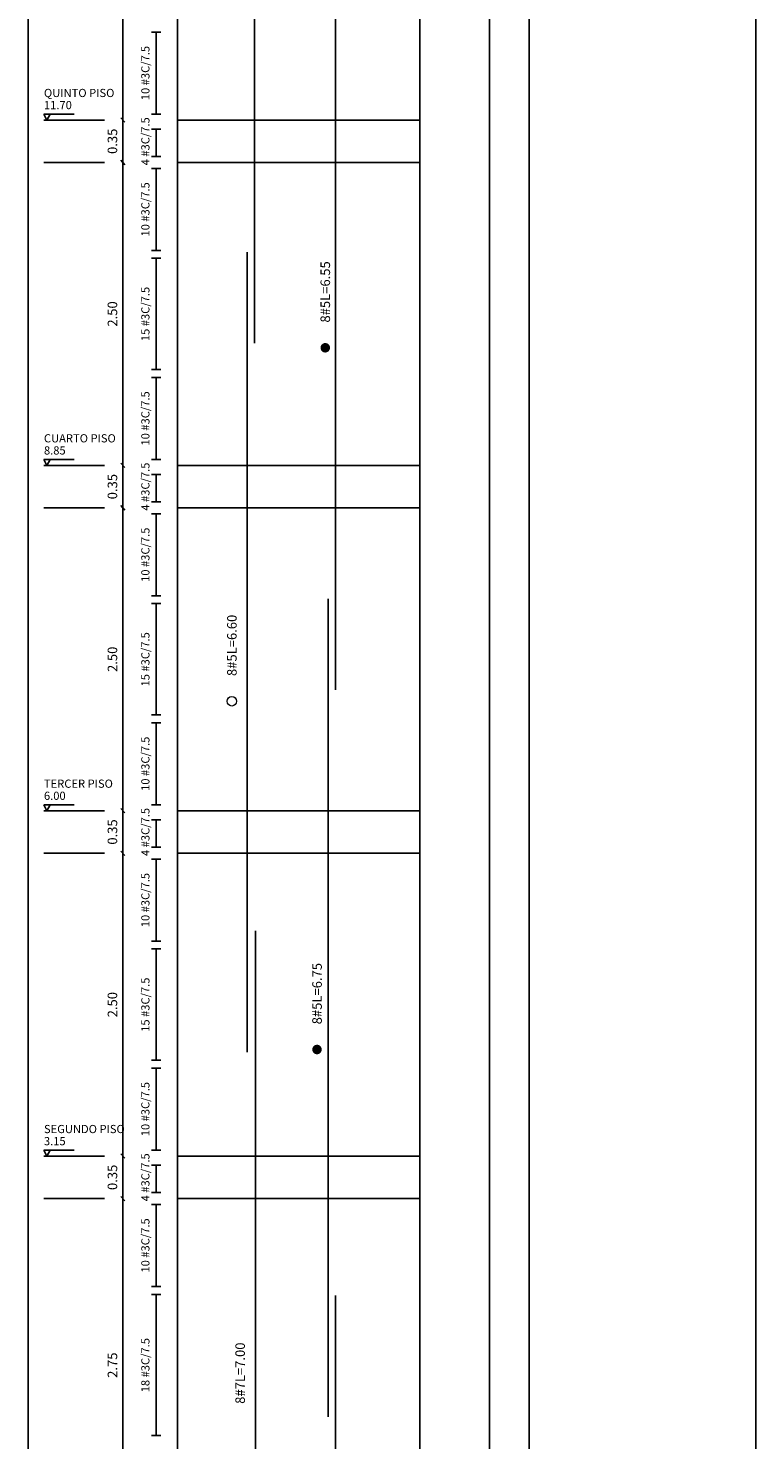
# Model space of a CAD drawing. Units: millimetres. Extents: x 3441 to 3704, y 1353 to 1404.
# Drawn here: x 3559 to 3565, y 1363 to 1375 of the extents above; entities that cross this region are included whole.
import ezdxf
from ezdxf.enums import TextEntityAlignment as Align

# ---------------------------------------------------------------- set-up
doc = ezdxf.new("R2010")
doc.units = ezdxf.units.MM
doc.layers.add('1', color=1, linetype='Continuous', lineweight=25)
doc.layers.add('T2', color=3, linetype='Continuous', lineweight=0)
for name, color, linetype in [('11', 1, 'Continuous'), ('2', 3, 'Continuous'), ('L2', 1, 'Continuous'), ('T1', 2, 'Continuous'), ('v', 5, 'Continuous')]:
    doc.layers.add(name, color=color, linetype=linetype)
doc.styles.get("Standard").update_dxf_attribs({"font": 'arial.ttf'})

msp = doc.modelspace()

# ---------------------------------------------------------------- linework, layer by layer
at = {"layer": '1'}
for p, q in [((3560.152, 1358.363), (3560.152, 1397.063)), ((3563.177, 1358.363), (3563.177, 1397.063)), ((3560.39, 1374.988), (3560.465, 1374.988)), ((3560.427, 1374.313), (3560.427, 1374.988)), ((3560.39, 1374.313), (3560.465, 1374.313)), ((3560.17, 1374.245), (3560.135, 1374.281)), ((3560.39, 1374.188), (3560.465, 1374.188)), ((3560.427, 1373.963), (3560.427, 1374.188)), ((3560.39, 1373.963), (3560.465, 1373.963)), ((3560.17, 1373.895), (3560.135, 1373.931)), ((3560.39, 1373.863), (3560.465, 1373.863)), ((3560.427, 1373.863), (3560.427, 1373.188)), ((3560.39, 1373.188), (3560.465, 1373.188)), ((3560.39, 1373.123), (3560.465, 1373.123)), ((3560.427, 1372.204), (3560.427, 1373.123)), ((3560.39, 1372.204), (3560.465, 1372.204)), ((3560.39, 1372.138), (3560.465, 1372.138)), ((3560.427, 1371.463), (3560.427, 1372.138)), ((3560.17, 1371.395), (3560.135, 1371.431)), ((3560.39, 1371.463), (3560.465, 1371.463)), ((3560.39, 1371.338), (3560.465, 1371.338)), ((3560.427, 1371.113), (3560.427, 1371.338)), ((3560.17, 1371.045), (3560.135, 1371.081)), ((3560.39, 1371.113), (3560.465, 1371.113)), ((3560.39, 1371.013), (3560.465, 1371.013)), ((3560.427, 1371.013), (3560.427, 1370.338)), ((3560.39, 1370.338), (3560.465, 1370.338)), ((3560.39, 1370.273), (3560.465, 1370.273)), ((3560.427, 1369.354), (3560.427, 1370.273)), ((3560.39, 1369.354), (3560.465, 1369.354)), ((3560.39, 1369.288), (3560.465, 1369.288)), ((3560.427, 1368.613), (3560.427, 1369.288)), ((3560.39, 1368.613), (3560.465, 1368.613)), ((3560.17, 1368.545), (3560.135, 1368.581)), ((3560.39, 1368.488), (3560.465, 1368.488)), ((3560.427, 1368.263), (3560.427, 1368.488)), ((3560.39, 1368.263), (3560.465, 1368.263)), ((3560.17, 1368.195), (3560.135, 1368.231)), ((3560.39, 1368.163), (3560.465, 1368.163)), ((3560.427, 1368.163), (3560.427, 1367.488)), ((3560.39, 1367.488), (3560.465, 1367.488)), ((3560.39, 1367.423), (3560.465, 1367.423)), ((3560.427, 1366.504), (3560.427, 1367.423)), ((3560.39, 1366.504), (3560.465, 1366.504)), ((3560.39, 1366.438), (3560.465, 1366.438)), ((3560.427, 1365.763), (3560.427, 1366.438)), ((3560.17, 1365.695), (3560.135, 1365.731)), ((3560.39, 1365.763), (3560.465, 1365.763)), ((3560.39, 1365.638), (3560.465, 1365.638)), ((3560.427, 1365.413), (3560.427, 1365.638)), ((3560.17, 1365.345), (3560.135, 1365.381)), ((3560.39, 1365.413), (3560.465, 1365.413)), ((3560.39, 1365.313), (3560.465, 1365.313)), ((3560.427, 1365.313), (3560.427, 1364.638)), ((3560.39, 1364.638), (3560.465, 1364.638)), ((3560.39, 1364.57), (3560.465, 1364.57)), ((3560.427, 1363.407), (3560.427, 1364.57)), ((3560.39, 1363.407), (3560.465, 1363.407))]:
    msp.add_line(p, q, dxfattribs=at)
at = {"layer": '11'}
for p, q in [((3560.602, 1374.263), (3562.602, 1374.263)), ((3560.602, 1373.913), (3562.602, 1373.913)), ((3560.602, 1371.413), (3562.602, 1371.413)), ((3560.602, 1371.063), (3562.602, 1371.063)), ((3560.602, 1368.563), (3562.602, 1368.563)), ((3560.602, 1368.213), (3562.602, 1368.213)), ((3560.602, 1365.713), (3562.602, 1365.713)), ((3560.602, 1365.363), (3562.602, 1365.363))]:
    msp.add_line(p, q, dxfattribs=at)
at = {"layer": '2'}
for p, q in [((3563.502, 1358.363), (3563.502, 1397.063)), ((3559.502, 1374.263), (3559.752, 1374.263)), ((3559.502, 1374.263), (3560.002, 1374.263)), ((3559.502, 1373.913), (3559.752, 1373.913)), ((3559.502, 1373.913), (3560.002, 1373.913)), ((3559.502, 1371.413), (3559.752, 1371.413)), ((3559.502, 1371.413), (3560.002, 1371.413)), ((3559.502, 1371.063), (3559.752, 1371.063)), ((3559.502, 1371.063), (3560.002, 1371.063)), ((3559.502, 1368.563), (3559.752, 1368.563)), ((3559.502, 1368.563), (3560.002, 1368.563)), ((3559.502, 1368.213), (3559.752, 1368.213)), ((3559.502, 1368.213), (3560.002, 1368.213)), ((3559.502, 1365.713), (3559.752, 1365.713)), ((3559.502, 1365.713), (3560.002, 1365.713)), ((3559.502, 1365.363), (3559.752, 1365.363)), ((3559.502, 1365.363), (3560.002, 1365.363))]:
    msp.add_line(p, q, dxfattribs=at)
for points in [[(3559.623, 1357.563), (3565.121, 1357.563, 0.414214), (3565.371, 1357.813), (3565.371, 1398.463, 0.414214), (3565.121, 1398.713), (3559.623, 1398.713, 0.414214), (3559.373, 1398.463), (3559.373, 1357.813, 0.414214)], [(3560.652, 1358.363), (3562.552, 1358.363, 0.414214), (3562.602, 1358.413), (3562.602, 1397.013, 0.414214), (3562.552, 1397.063), (3560.652, 1397.063, 0.414214), (3560.602, 1397.013), (3560.602, 1358.413, 0.414214)]]:
    msp.add_lwpolyline(points, format="xyb", close=True, dxfattribs=at)
at = {"layer": 'L2'}
for p, q in [((3559.527, 1374.263), (3559.502, 1374.313)), ((3559.502, 1374.313), (3559.752, 1374.313)), ((3559.527, 1374.263), (3559.502, 1374.313)), ((3559.502, 1374.313), (3559.752, 1374.313)), ((3559.527, 1374.263), (3559.552, 1374.313)), ((3559.527, 1374.263), (3559.552, 1374.313)), ((3559.527, 1371.413), (3559.502, 1371.463)), ((3559.502, 1371.463), (3559.752, 1371.463)), ((3559.527, 1371.413), (3559.502, 1371.463)), ((3559.502, 1371.463), (3559.752, 1371.463)), ((3559.527, 1371.413), (3559.552, 1371.463)), ((3559.527, 1371.413), (3559.552, 1371.463)), ((3559.527, 1368.563), (3559.502, 1368.613)), ((3559.502, 1368.613), (3559.752, 1368.613)), ((3559.527, 1368.563), (3559.502, 1368.613)), ((3559.502, 1368.613), (3559.752, 1368.613)), ((3559.527, 1368.563), (3559.552, 1368.613)), ((3559.527, 1368.563), (3559.552, 1368.613)), ((3559.527, 1365.713), (3559.502, 1365.763)), ((3559.502, 1365.763), (3559.752, 1365.763)), ((3559.527, 1365.713), (3559.502, 1365.763)), ((3559.502, 1365.763), (3559.752, 1365.763)), ((3559.527, 1365.713), (3559.552, 1365.763)), ((3559.527, 1365.713), (3559.552, 1365.763))]:
    msp.add_line(p, q, dxfattribs=at)
at = {"layer": 'T2', "const_width": 0.0394}
for points in [[(3561.802, 1372.384, 1), (3561.841, 1372.384, 1)], [(3561.734, 1366.593, 1), (3561.773, 1366.593, 1)]]:
    msp.add_lwpolyline(points, format="xyb", close=True, dxfattribs=at)
at = {"layer": 'T2'}
msp.add_circle((3561.051, 1369.467), 0.0394, dxfattribs=at)
at = {"layer": 'v'}
for p, q in [((3561.237, 1372.422), (3561.237, 1378.922)), ((3561.906, 1369.561), (3561.906, 1376.113)), ((3561.177, 1366.57), (3561.177, 1373.172)), ((3561.846, 1363.561), (3561.846, 1370.313)), ((3561.246, 1360.472), (3561.246, 1367.573)), ((3561.906, 1358.413), (3561.906, 1364.563))]:
    msp.add_line(p, q, dxfattribs=at)

# ---------------------------------------------------------------- texts
at = {"layer": 'T1'}
for s, p in [('11.70', (3559.502, 1374.353)), ('8.85', (3559.502, 1371.503)), ('6.00', (3559.502, 1368.653)), ('3.15', (3559.502, 1365.803))]:
    msp.add_text(s, height=0.0675, dxfattribs=at).set_placement(p)
for s, p in [('0.35', (3560.106, 1374.088)), ('2.50', (3560.106, 1372.663)), ('0.35', (3560.106, 1371.238)), ('2.50', (3560.106, 1369.813)), ('0.35', (3560.106, 1368.388)), ('2.50', (3560.106, 1366.963)), ('0.35', (3560.106, 1365.538)), ('2.75', (3560.106, 1363.988))]:
    msp.add_text(s, height=0.0788, rotation=90, dxfattribs=at).set_placement(p, align=Align.CENTER)
at = {"layer": 'T2'}
for s, height, p in [('10 #3C/7.5', 0.0675, (3560.372, 1374.651)), ('4 #3C/7.5', 0.0675, (3560.372, 1374.088)), ('10 #3C/7.5', 0.0675, (3560.372, 1373.526)), ('8#5L=6.55', 0.0788, (3561.861, 1372.845)), ('15 #3C/7.5', 0.0675, (3560.372, 1372.663)), ('10 #3C/7.5', 0.0675, (3560.372, 1371.801)), ('4 #3C/7.5', 0.0675, (3560.372, 1371.238)), ('10 #3C/7.5', 0.0675, (3560.372, 1370.676)), ('8#5L=6.60', 0.0788, (3561.091, 1369.928)), ('15 #3C/7.5', 0.0675, (3560.372, 1369.813)), ('10 #3C/7.5', 0.0675, (3560.372, 1368.951)), ('4 #3C/7.5', 0.0675, (3560.372, 1368.388)), ('10 #3C/7.5', 0.0675, (3560.372, 1367.826)), ('8#5L=6.75', 0.0788, (3561.793, 1367.054)), ('15 #3C/7.5', 0.0675, (3560.372, 1366.963)), ('10 #3C/7.5', 0.0675, (3560.372, 1366.101)), ('4 #3C/7.5', 0.0675, (3560.372, 1365.538)), ('10 #3C/7.5', 0.0675, (3560.372, 1364.976)), ('18 #3C/7.5', 0.0675, (3560.372, 1363.988)), ('8#7L=7.00', 0.0788, (3561.159, 1363.922))]:
    msp.add_text(s, height=height, rotation=90, dxfattribs=at).set_placement(p, align=Align.CENTER)
for s, p in [('QUINTO PISO', (3559.502, 1374.453)), ('CUARTO PISO', (3559.502, 1371.603)), ('TERCER PISO', (3559.502, 1368.753)), ('SEGUNDO PISO', (3559.502, 1365.903))]:
    msp.add_text(s, height=0.0675, dxfattribs=at).set_placement(p)

doc.saveas('drawing.dxf')
